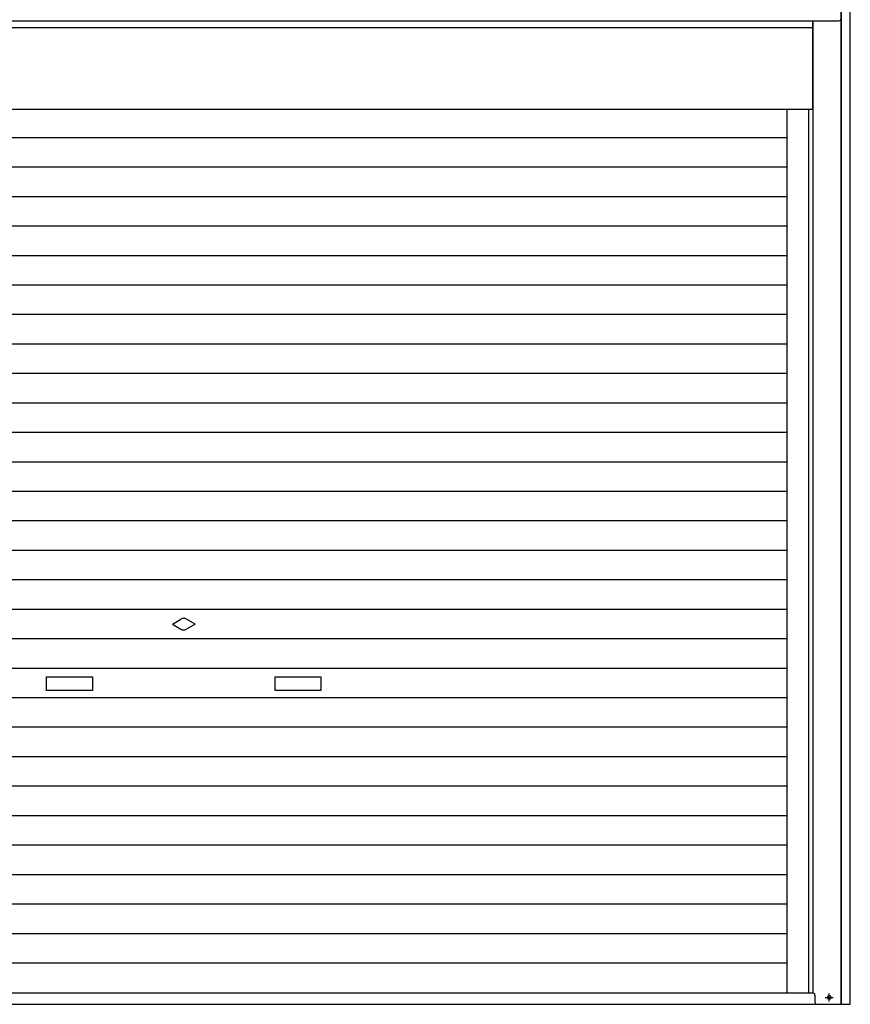
# Model space of a CAD drawing. Extents: x 543 to 20719, y 184 to 14052.
# Drawn here: x 2736 to 4553, y 10805 to 12960 of the extents above; entities that cross this region are included whole.
import ezdxf

# ---------------------------------------------------------------- set-up
doc = ezdxf.new("R2010")
doc.units = 0
doc.header["$LTSCALE"] = 50
doc.header["$MEASUREMENT"] = 0
doc.linetypes.add('1PL-S', pattern=[4, 2.5, -0.5, 0.5, -0.5])
for name, color, linetype in [('U1', 3, 'CONTINUOUS'), ('サイドレ-ル', 3, 'CONTINUOUS'), ('スラット', 3, 'CONTINUOUS'), ('上枠前', 2, 'CONTINUOUS'), ('下枠前', 3, 'CONTINUOUS'), ('前板', 2, 'CONTINUOUS'), ('柱前', 3, 'CONTINUOUS')]:
    doc.layers.add(name, color=color, linetype=linetype)

msp = doc.modelspace()

# ---------------------------------------------------------------- linework, layer by layer
at = {"layer": 'U1'}
for p, q in [((4475.6, 10825.5), (4475.6, 10810.5)), ((4475.6, 10817.5), (4475.6, 10816.5)), ((4507.8, 10824.2), (4506.3, 10824.2)), ((4506.3, 10816.7), (4507.8, 10816.7))]:
    msp.add_line(p, q, dxfattribs=at)
for centre, radius, start, end in [((4470.6, 10825.5), 5, 0, 90), ((4506.3, 10820.5), 3.75, 90, 270), ((4507.8, 10820.5), 3.75, 270, 90), ((4480.6, 10810.5), 5, 180, 270)]:
    msp.add_arc(centre, radius, start, end, dxfattribs=at)
at = {"layer": 'サイドレ-ル'}
msp.add_line((4415.1, 10830.5), (4415.1, 12764), dxfattribs=at)
at = {"layer": 'スラット', "color": 6}
for p, q in [((1775.1, 12702.3), (4415.1, 12702.3)), ((1775.1, 12637.8), (4415.1, 12637.8)), ((1775.1, 12573.3), (4415.1, 12573.3)), ((1775.1, 12508.8), (4415.1, 12508.8)), ((1775.1, 12444.3), (4415.1, 12444.3)), ((1775.1, 12379.8), (4415.1, 12379.8)), ((1775.1, 12315.3), (4415.1, 12315.3)), ((1775.1, 12250.8), (4415.1, 12250.8)), ((1775.1, 12186.3), (4415.1, 12186.3)), ((1775.1, 12121.8), (4415.1, 12121.8)), ((1775.1, 12057.3), (4415.1, 12057.3)), ((1775.1, 11992.8), (4415.1, 11992.8)), ((1775.1, 11928.3), (4415.1, 11928.3)), ((1775.1, 11863.8), (4415.1, 11863.8)), ((1775.1, 11799.3), (4415.1, 11799.3)), ((1775.1, 11734.8), (4415.1, 11734.8)), ((1775.1, 11670.3), (4415.1, 11670.3)), ((3070.1, 11637.3), (3088.8, 11648.2)), ((3070.1, 11637.3), (3088.8, 11626.5)), ((3120.1, 11637.3), (3101.3, 11648.2)), ((3120.1, 11637.3), (3101.3, 11626.5)), ((1775.1, 11605.8), (4415.1, 11605.8)), ((1775.1, 11541.3), (4415.1, 11541.3)), ((2795.1, 11522.3), (2895.1, 11522.3)), ((2795.1, 11492.3), (2795.1, 11522.3)), ((2895.1, 11522.3), (2895.1, 11492.3)), ((3295.1, 11522.3), (3395.1, 11522.3)), ((3295.1, 11492.3), (3295.1, 11522.3)), ((3395.1, 11522.3), (3395.1, 11492.3)), ((2895.1, 11492.3), (2795.1, 11492.3)), ((3395.1, 11492.3), (3295.1, 11492.3)), ((1775.1, 11476.8), (4415.1, 11476.8)), ((1775.1, 11412.3), (4415.1, 11412.3)), ((1775.1, 11347.8), (4415.1, 11347.8)), ((1775.1, 11283.3), (4415.1, 11283.3)), ((1775.1, 11218.8), (4415.1, 11218.8)), ((1775.1, 11154.3), (4415.1, 11154.3)), ((1775.1, 11089.8), (4415.1, 11089.8)), ((1775.1, 11025.3), (4415.1, 11025.3)), ((1775.1, 10960.8), (4415.1, 10960.8)), ((1775.1, 10896.3), (4415.1, 10896.3))]:
    msp.add_line(p, q, dxfattribs=at)
for start, end in [(60, 120), (240, 300)]:
    msp.add_arc((3095.1, 11637.3), 12.5, start, end, dxfattribs=at)
at = {"layer": '上枠前'}
msp.add_line((1662.1, 12957.5), (4528.1, 12957.5), dxfattribs=at)
msp.add_arc((4528.1, 12962.5), 5, 270, 0, dxfattribs=at)
at = {"layer": '下枠前'}
for p, q in [((1718.1, 10830.5), (4472.1, 10830.5)), ((1637.1, 10805.5), (4553.1, 10805.5))]:
    msp.add_line(p, q, dxfattribs=at)
at = {"layer": '前板'}
for p, q in [((4471.1, 12764), (4471.1, 12957.5)), ((4471.1, 12942.5), (1719.1, 12942.5)), ((1719.1, 12764), (4471.1, 12764)), ((1719.1, 12764), (4471.1, 12764))]:
    msp.add_line(p, q, dxfattribs=at)
at = {"layer": '柱前'}
for p, q in [((4533, 10805.5), (4533, 13024.5)), ((4534, 10805.5), (4534, 13024.5)), ((4553.1, 10805.5), (4553.1, 13024.5)), ((4472.1, 10830.5), (4472.1, 12957.5)), ((4480.6, 10805.5), (4553.1, 10805.5))]:
    msp.add_line(p, q, dxfattribs=at)
at = {"layer": '柱前', "color": 3}
msp.add_line((4462.1, 10830.5), (4462.1, 12764), dxfattribs=at)
at = {"layer": '柱前', "color": 6, "linetype": '1PL-S'}
for p, q in [((4498.3, 10820.5), (4515.8, 10820.5)), ((4507.1, 10811.7), (4507.1, 10829.2))]:
    msp.add_line(p, q, dxfattribs=at)

doc.saveas('drawing.dxf')
